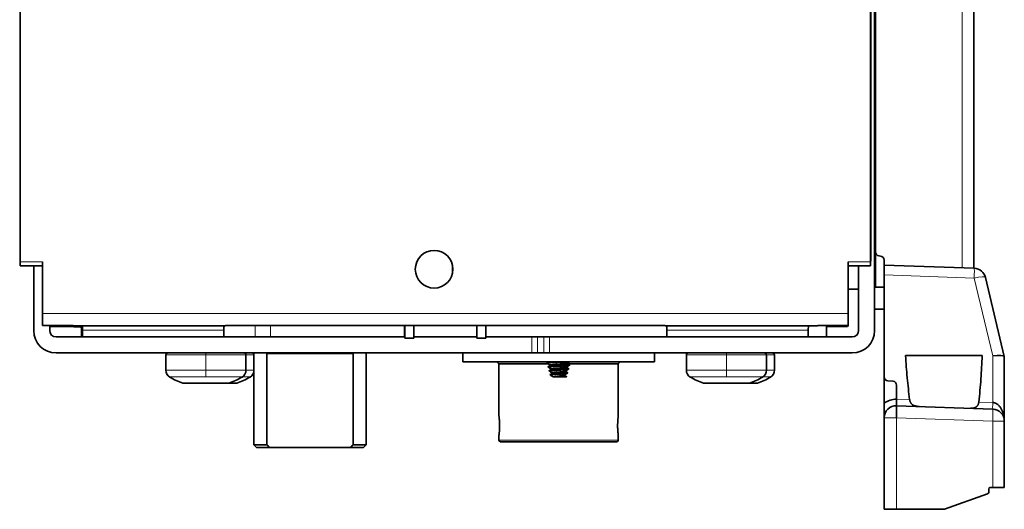
# Model space of a CAD drawing. Units: millimetres. Extents: x 36 to 824, y 17 to 581.
# Drawn here: x 259 to 382, y 404 to 466 of the extents above; entities that cross this region are included whole.
import ezdxf

# ---------------------------------------------------------------- set-up
doc = ezdxf.new("R2010")
doc.units = ezdxf.units.MM
doc.layers.add('1', color=7, linetype='Continuous', true_color=0xffffff)

msp = doc.modelspace()

# ---------------------------------------------------------------- linework, layer by layer
at = {"layer": '1', "color": 8, "linetype": 'Continuous', "lineweight": 18}
for p, q in [((376.99, 571.01), (376.99, 434.56)), ((259.36, 435.31), (262.13, 435.31)), ((362.75, 435.33), (365.54, 435.33)), ((262.13, 434.81), (259.35, 434.81)), ((313.31, 433.8), (313.3, 435.04)), ((365.54, 434.83), (362.75, 434.83)), ((367.24, 433.68), (378.48, 433.28)), ((378.48, 433.28), (380.79, 423.59)), ((262.13, 428.88), (362.75, 428.88)), ((307.39, 427.38), (262.12, 427.38)), ((267.12, 426.79), (267.05, 426.79)), ((267.11, 427.3), (284.81, 427.3)), ((284.79, 426.8), (267.12, 426.8)), ((288.68, 425.94), (288.68, 427.36)), ((290.59, 427.36), (290.59, 425.94)), ((316.39, 427.38), (308.49, 427.38)), ((362.76, 427.38), (317.49, 427.38)), ((340.07, 427.3), (357.8, 427.3)), ((357.76, 426.8), (340.09, 426.8)), ((362.76, 427.38), (362.74, 427.38)), ((267.01, 426.29), (267.05, 426.31)), ((323.22, 423.94), (323.22, 425.94)), ((323.93, 425.94), (323.93, 423.94)), ((324.75, 423.94), (324.75, 425.94)), ((325.45, 425.94), (325.45, 423.94)), ((282.54, 423.69), (277.54, 423.69)), ((282.54, 423.94), (282.54, 423.69)), ((282.54, 423.69), (282.54, 421.78)), ((282.54, 423.69), (287.54, 423.69)), ((287.54, 423.69), (288.54, 423.69)), ((300.93, 423.84), (290.14, 423.84)), ((347.54, 423.69), (342.54, 423.69)), ((347.54, 423.94), (347.54, 423.69)), ((347.54, 423.69), (347.54, 421.78)), ((347.54, 423.69), (352.54, 423.69)), ((352.54, 423.69), (353.54, 423.69)), ((380.79, 423.59), (380.79, 417.74)), ((282.54, 421.78), (277.54, 421.78)), ((282.54, 421.78), (287.54, 421.78)), ((282.54, 421.78), (282.54, 420.93)), ((287.54, 421.78), (288.54, 421.78)), ((347.54, 421.78), (342.54, 421.78)), ((347.54, 421.78), (347.54, 420.93)), ((347.54, 421.78), (352.54, 421.78)), ((352.54, 421.78), (353.54, 421.78)), ((278.02, 420.93), (282.54, 420.93)), ((282.54, 420.93), (287.06, 420.93)), ((287.06, 420.93), (288.06, 420.93)), ((343.02, 420.93), (347.54, 420.93)), ((347.54, 420.93), (352.06, 420.93)), ((352.06, 420.93), (353.06, 420.93)), ((368.79, 418.16), (370.42, 418.1)), ((379.05, 417.8), (380.79, 417.74)), ((367.24, 415.84), (368.79, 415.84)), ((368.79, 415.84), (380.79, 415.43)), ((368.79, 404.4), (368.79, 415.84)), ((382.24, 415.43), (380.79, 415.43)), ((380.79, 415.43), (380.79, 407.13)), ((326.59, 413.04), (319.14, 413.04)), ((334.04, 413.04), (326.59, 413.04))]:
    msp.add_line(p, q, dxfattribs=at)
at = {"layer": '1', "color": 18, "linetype": 'Continuous', "lineweight": 35}
for p, q in [((378.44, 571.01), (378.44, 434.51)), ((259.36, 492.96), (259.36, 435.31)), ((365.54, 435.33), (365.54, 492.96)), ((366.04, 426.74), (366.04, 492.49)), ((366.14, 436.55), (366.14, 490.83)), ((365.59, 439.29), (365.59, 488.89)), ((259.29, 469.89), (259.33, 465.57)), ((259.33, 465.57), (259.34, 465.39)), ((259.34, 465.39), (259.34, 435.76)), ((366.09, 453.89), (366.09, 445.89)), ((365.56, 435.95), (365.59, 439.29)), ((366.14, 438.37), (366.04, 438.37)), ((366.14, 432.17), (366.14, 436.55)), ((259.34, 435.76), (259.35, 434.81)), ((262.13, 428.88), (262.13, 435.31)), ((362.75, 428.88), (362.75, 435.33)), ((365.54, 434.82), (365.56, 435.95)), ((366.59, 436.05), (366.79, 436.04)), ((367.24, 434.9), (367.24, 435.54)), ((259.35, 434.81), (262.13, 434.81)), ((259.35, 434.81), (259.35, 434.81)), ((261.04, 426.74), (261.04, 434.81)), ((262.13, 434.81), (262.13, 434.81)), ((262.13, 434.81), (262.13, 429.54)), ((362.75, 434.83), (362.76, 434.82)), ((362.76, 434.82), (365.54, 434.82)), ((362.76, 429.51), (362.76, 434.82)), ((364.04, 434.82), (364.04, 426.74)), ((365.54, 434.82), (365.54, 434.83)), ((378.48, 434.51), (367.24, 434.9)), ((367.24, 433.68), (367.24, 434.9)), ((367.24, 420.95), (367.24, 433.68)), ((382.24, 423.5), (379.89, 433.36)), ((362.76, 431.9), (364.04, 431.9)), ((362.76, 429.36), (362.76, 431.9)), ((366.14, 432.17), (367.24, 432.15)), ((262.13, 429.54), (262.12, 428.59)), ((362.76, 428.72), (362.76, 429.51)), ((362.76, 429.32), (362.76, 429.36)), ((366.04, 429.42), (367.24, 429.42)), ((262.12, 428.59), (262.12, 427.38)), ((362.76, 427.38), (362.76, 428.72)), ((262.12, 427.38), (262.18, 427.38)), ((262.12, 427.38), (262.12, 427.38)), ((262.18, 427.38), (262.31, 427.35)), ((262.31, 427.35), (263.28, 427.35)), ((263.04, 426.74), (263.04, 427.35)), ((263.04, 427.22), (263.26, 427.22)), ((263.26, 427.22), (263.26, 427.35)), ((263.26, 427.23), (263.26, 427.22)), ((263.28, 427.35), (265.98, 427.35)), ((263.28, 427.35), (263.28, 427.35)), ((263.76, 427.35), (263.76, 427.24)), ((265.87, 427.24), (263.76, 427.24)), ((265.87, 427.24), (265.87, 427.35)), ((266.03, 427.18), (265.87, 427.24)), ((265.98, 427.35), (266.13, 427.33)), ((266.03, 427.18), (266.02, 427.34)), ((266.86, 427.18), (266.03, 427.18)), ((266.13, 427.33), (266.97, 427.33)), ((266.85, 427.33), (266.86, 427.18)), ((266.99, 427.04), (266.86, 427.18)), ((266.97, 427.33), (267.11, 427.3)), ((267.05, 426.31), (267.05, 426.79)), ((267.12, 426.8), (267.12, 426.29)), ((284.79, 426.8), (284.79, 426.29)), ((284.81, 427.3), (285.04, 427.36)), ((307.36, 427.36), (285.04, 427.36)), ((307.36, 427.36), (307.39, 427.38)), ((307.36, 427.36), (307.36, 426.29)), ((307.38, 425.8), (307.39, 427.38)), ((308.49, 427.38), (307.39, 427.38)), ((308.51, 427.36), (308.49, 427.38)), ((308.49, 427.38), (308.5, 425.8)), ((316.36, 427.36), (308.51, 427.36)), ((308.51, 427.36), (308.51, 426.29)), ((316.36, 427.36), (316.39, 427.38)), ((316.36, 427.36), (316.36, 426.29)), ((316.38, 425.8), (316.39, 427.38)), ((317.49, 427.38), (316.39, 427.38)), ((317.49, 427.38), (317.51, 427.36)), ((317.49, 427.38), (317.5, 425.8)), ((339.84, 427.36), (317.51, 427.36)), ((317.51, 427.36), (317.51, 426.29)), ((339.84, 427.36), (340.07, 427.3)), ((340.09, 426.29), (340.09, 426.8)), ((357.76, 426.36), (357.76, 426.8)), ((357.8, 427.3), (357.94, 427.31)), ((357.94, 427.31), (358.86, 427.31)), ((358.86, 427.31), (359.01, 427.35)), ((359.01, 427.35), (361.6, 427.35)), ((360.04, 425.94), (360.04, 427.35)), ((361.6, 427.24), (360.04, 427.24)), ((362.58, 427.35), (361.6, 427.35)), ((361.62, 427.22), (361.6, 427.24)), ((362.67, 427.22), (361.62, 427.22)), ((362.58, 427.35), (362.71, 427.38)), ((362.67, 427.37), (362.67, 427.22)), ((362.74, 427.37), (362.67, 427.22)), ((362.71, 427.38), (362.76, 427.38)), ((362.74, 427.37), (362.74, 427.38)), ((362.76, 427.37), (362.74, 427.37)), ((362.76, 427.38), (362.76, 427.37)), ((362.76, 427.38), (362.76, 427.37)), ((362.76, 427.38), (362.76, 427.38)), ((307.37, 425.94), (263.84, 425.94)), ((267.01, 426.29), (267.01, 426.54)), ((307.36, 426.29), (307.37, 425.79)), ((307.37, 425.79), (307.38, 425.8)), ((308.51, 425.79), (307.37, 425.79)), ((307.38, 425.8), (308.5, 425.8)), ((308.5, 425.8), (308.51, 425.79)), ((308.51, 425.79), (308.51, 426.29)), ((316.36, 425.94), (308.51, 425.94)), ((316.36, 426.29), (316.37, 425.79)), ((316.37, 425.79), (316.38, 425.8)), ((317.51, 425.79), (316.37, 425.79)), ((316.38, 425.8), (317.5, 425.8)), ((317.5, 425.8), (317.51, 425.79)), ((317.51, 425.79), (317.51, 426.29)), ((323.22, 425.94), (317.51, 425.94)), ((323.22, 425.94), (323.93, 425.94)), ((323.93, 425.94), (324.75, 425.94)), ((324.75, 425.94), (325.45, 425.94)), ((363.24, 425.94), (325.45, 425.94)), ((323.22, 423.94), (263.84, 423.94)), ((277.54, 423.69), (277.54, 421.78)), ((287.54, 421.78), (287.54, 423.69)), ((288.54, 423.94), (288.54, 412.44)), ((290.14, 423.84), (290.14, 412.44)), ((300.93, 412.44), (300.93, 423.84)), ((302.54, 412.44), (302.54, 423.94)), ((314.64, 423.94), (314.64, 422.84)), ((323.93, 423.94), (323.22, 423.94)), ((324.75, 423.94), (323.93, 423.94)), ((325.45, 423.94), (324.75, 423.94)), ((363.24, 423.94), (325.45, 423.94)), ((338.54, 422.84), (338.54, 423.94)), ((342.54, 423.69), (342.54, 421.78)), ((352.54, 421.78), (352.54, 423.69)), ((353.54, 421.78), (353.54, 423.69)), ((369.91, 423.6), (379.48, 423.6)), ((382.24, 423.5), (382.24, 423.5)), ((382.24, 415.43), (382.24, 423.5)), ((314.64, 422.84), (326.59, 422.84)), ((318.89, 422.84), (319.14, 422.59)), ((319.14, 422.59), (319.14, 416.04)), ((319.14, 422.59), (325.24, 422.59)), ((326.59, 422.84), (338.54, 422.84)), ((327.24, 422.59), (334.04, 422.59)), ((327.66, 422.65), (327.92, 422.8)), ((334.04, 422.59), (334.29, 422.84)), ((334.04, 416.04), (334.04, 422.59)), ((326.51, 420.94), (325.98, 420.94)), ((367.24, 417.66), (367.24, 420.95)), ((279.68, 420.14), (285.4, 420.14)), ((285.4, 420.14), (286.4, 420.14)), ((344.68, 420.14), (350.4, 420.14)), ((350.4, 420.14), (351.4, 420.14)), ((367.69, 420.46), (368.34, 420.4)), ((368.79, 418.16), (368.79, 419.91)), ((380.79, 416.92), (368.79, 417.34)), ((367.24, 404.4), (367.24, 415.84)), ((382.24, 407.13), (382.24, 415.43)), ((319.14, 413.64), (319.14, 413.04)), ((334.04, 413.04), (334.04, 413.64)), ((288.54, 412.44), (288.84, 412.14)), ((290.14, 412.44), (288.54, 412.44)), ((288.84, 412.14), (290.54, 412.14)), ((290.54, 412.14), (300.54, 412.14)), ((302.24, 412.14), (300.54, 412.14)), ((300.93, 412.44), (302.54, 412.44)), ((302.24, 412.14), (302.54, 412.44)), ((319.34, 412.84), (326.59, 412.84)), ((326.59, 412.84), (333.84, 412.84)), ((380.49, 407.13), (380.79, 407.13)), ((382.24, 407.13), (380.79, 407.13)), ((374.79, 404.4), (380.16, 406.35)), ((380.29, 406.54), (380.29, 406.93)), ((368.79, 404.4), (367.24, 404.4)), ((368.79, 404.4), (374.79, 404.4))]:
    msp.add_line(p, q, dxfattribs=at)
msp.add_circle((311.04, 434.39), 2.35, dxfattribs=at)
for centre, radius, start, end in [((361.51, 449.89), 6.08, 40.3905, 41.1121), ((361.51, 449.89), 6.08, 318.8879, 319.6095), ((366.64, 436.55), 0.497, 180, 265), ((366.74, 435.54), 0.497, 0, 85), ((378.43, 433.01), 1.5, 13.3896, 88), ((263.84, 426.74), 2.8, 180, 270), ((263.84, 426.74), 0.8, 180, 270), ((363.24, 426.74), 0.8, 270, 0), ((363.24, 426.74), 2.8, 270, 360), ((277.79, 423.69), 0.25, 90, 180), ((287.29, 423.69), 0.25, 0, 90), ((288.29, 423.69), 0.25, 0, 90), ((342.79, 423.69), 0.25, 90, 180), ((352.29, 423.69), 0.25, 0, 90), ((353.29, 423.69), 0.25, 0, 90), ((278.54, 421.78), 1, 180, 238.7026), ((286.54, 421.78), 1, 301.2974, 0), ((287.54, 421.78), 1, 301.2974, 0), ((343.54, 421.78), 1, 180, 238.7026), ((351.54, 421.78), 1, 301.2974, 0), ((352.54, 421.78), 1, 301.2974, 0), ((282.54, 428.36), 8.7, 238.7026, 250.8079), ((282.54, 428.36), 8.7, 289.1921, 301.2974), ((283.54, 428.36), 8.7, 289.1921, 301.2974), ((347.54, 428.36), 8.7, 238.7026, 250.8079), ((347.54, 428.36), 8.7, 289.1921, 301.2974), ((348.54, 428.36), 8.7, 289.1921, 301.2974), ((367.74, 420.95), 0.497, 180, 265), ((368.29, 419.91), 0.497, 0, 85), ((368.74, 415.66), 2.49, 88.7973, 126.9743), ((368.74, 415.84), 1.5, 88, 180), ((380.74, 415.43), 1.5, 0, 88), ((319.34, 413.04), 0.2, 180, 270), ((333.84, 413.04), 0.2, 270, 0), ((380.49, 406.93), 0.2, 90, 180), ((380.09, 406.54), 0.2, 290.0112, 0)]:
    msp.add_arc(centre, radius, start, end, dxfattribs=at)
for centre, major_axis, ratio, start_param, end_param in [((259.35, 435.31), (0, 0.5), 0.008727, 3.159046, 4.712389), ((262.13, 435.31), (0, 0.5), 0.008727, 3.159046, 4.712389), ((362.75, 435.33), (0, 0.5), 0.008727, 1.570796, 3.106686), ((365.54, 435.33), (0, 0.5), 0.008727, 1.570796, 3.106686), ((262.12, 428.88), (0, 1.5), 0.008727, 3.150319, 4.712389), ((362.76, 428.88), (0, 1.5), 0.008727, 1.570796, 3.132866), ((263.76, 427.23), (0.5, 0), 0.034921, 1.570796, 3.106695), ((266.99, 426.54), (0, 0.5), 0.034921, 4.712389, 6.248279), ((266.99, 426.79), (0, 1.5), 0.034921, 4.712389, 5.067156), ((267.11, 426.8), (0, 0.5), 0.034921, 4.712389, 6.274459), ((284.81, 426.8), (0, 0.5), 0.034921, 0.008727, 1.570796), ((307.39, 428.88), (0, 1.5), 0.008727, 3.150319, 3.191869), ((308.49, 428.88), (0, 1.5), 0.008727, 3.091316, 3.132866), ((316.39, 428.88), (0, 1.5), 0.008727, 3.150319, 3.201735), ((317.49, 428.88), (0, 1.5), 0.008727, 3.08145, 3.132866), ((340.07, 426.8), (0, 0.5), 0.034921, 4.712389, 6.274459), ((357.8, 426.8), (0, 0.5), 0.087489, 0.008727, 1.570796), ((269.01, 426.29), (1.79, 0.89), 0.999239, 2.678371, 2.85384), ((269.05, 426.31), (1.79, 0.89), 0.999239, 2.678371, 2.862722), ((269.12, 426.29), (1.79, 0.89), 0.999239, 2.678371, 2.85384), ((282.79, 426.29), (-1.79, 0.89), 0.999239, 3.429345, 3.604814), ((342.09, 426.29), (1.79, 0.89), 0.999239, 2.678371, 2.85384), ((355.68, 426.37), (-2.04, 0.41), 0.996044, 3.134122, 3.33776), ((380.74, 423.32), (1.5, 0.18), 0.175392, 0.020585, 1.515305)]:
    msp.add_ellipse(centre, major_axis=major_axis, ratio=ratio, start_param=start_param, end_param=end_param, dxfattribs=at)
at = {"layer": '1', "color": 8, "linetype": 'Continuous', "lineweight": 18}
for centre, major_axis, ratio, start_param, end_param in [((378.43, 433.01), (-0.05, -1.5), 0.029029, 1.754529, 3.141593), ((378.43, 433.01), (-1.46, -0.35), 0.169065, 3.141593, 4.636313), ((380.83, 417.92), (-0.035, -0.993), 0.029029, 4.896122, 6.283185), ((380.74, 415.43), (0.05, 1.5), 0.034878, 4.713607, 6.283185)]:
    msp.add_ellipse(centre, major_axis=major_axis, ratio=ratio, start_param=start_param, end_param=end_param, dxfattribs=at)
at = {"layer": '1', "color": 18, "linetype": 'Continuous', "lineweight": 35}
for points, knots in [([(290.14, 423.84), (290.14, 423.87), (290.15, 423.89), (290.15, 423.92), (290.16, 423.93), (290.16, 423.94)], [0, 0, 0, 0, 0.667892, 0.667892, 1, 1, 1, 1]), ([(300.92, 423.94), (300.92, 423.93), (300.93, 423.92), (300.93, 423.89), (300.93, 423.87), (300.93, 423.84)], [0, 0, 0, 0, 0.328801, 0.328801, 1, 1, 1, 1]), ([(370.42, 418.1), (370.3, 419.01), (370.2, 419.93), (370.03, 421.76), (369.96, 422.68), (369.91, 423.6)], [0, 0, 0, 0, 0.49954, 0.49954, 1, 1, 1, 1]), ([(379.48, 423.6), (379.44, 422.63), (379.39, 421.66), (379.25, 419.73), (379.16, 418.76), (379.05, 417.8)], [0, 0, 0, 0, 0.500455, 0.500455, 1, 1, 1, 1]), ([(325.28, 422.68), (325.25, 422.68), (325.23, 422.67), (325.16, 422.66), (325.14, 422.65), (325.16, 422.64)], [0, 0, 0, 0, 0.273658, 0.273658, 1, 1, 1, 1]), ([(325.28, 422.78), (325.25, 422.78), (325.23, 422.78), (325.17, 422.77), (325.15, 422.76), (325.15, 422.75)], [0, 0, 0, 0, 0.337761, 0.337761, 1, 1, 1, 1]), ([(325.16, 422.64), (325.19, 422.62), (325.24, 422.59), (325.32, 422.55), (325.39, 422.51), (325.45, 422.47), (325.51, 422.44), (325.54, 422.42), (325.56, 422.41)], [0, 0, 0, 0, 0.203333, 0.392653, 0.567971, 0.729297, 0.87664, 1, 1, 1, 1]), ([(327.95, 422.4), (327.95, 422.4), (327.95, 422.39), (327.9, 422.37), (327.67, 422.34), (327, 422.3), (326.57, 422.27), (325.83, 422.23), (325.52, 422.2), (325.3, 422.17), (325.27, 422.15), (325.29, 422.14)], [0, 0, 0, 0, 0.033636, 0.033636, 0.306059, 0.306059, 0.578482, 0.578482, 0.850905, 0.850905, 1, 1, 1, 1]), ([(326.75, 422.78), (326.5, 422.77), (326.25, 422.75), (325.7, 422.72), (325.42, 422.7), (325.28, 422.68)], [0, 0, 0, 0, 0.404457, 0.404457, 1, 1, 1, 1]), ([(327.19, 422.59), (327.33, 422.58), (327.46, 422.57), (327.85, 422.54), (327.99, 422.52), (327.9, 422.47), (327.67, 422.44), (327, 422.4), (326.57, 422.37), (325.83, 422.33), (325.52, 422.3), (325.32, 422.27), (325.29, 422.26), (325.29, 422.25)], [0, 0, 0, 0, 0.078249, 0.078249, 0.286584, 0.286584, 0.49492, 0.49492, 0.703255, 0.703255, 0.911591, 0.911591, 1, 1, 1, 1]), ([(325.29, 422.14), (325.33, 422.12), (325.4, 422.08), (325.5, 422.02), (325.6, 421.96), (325.67, 421.92), (325.7, 421.91)], [0, 0, 0, 0, 0.266886, 0.524166, 0.772027, 1, 1, 1, 1]), ([(327.82, 421.9), (327.82, 421.9), (327.82, 421.9), (327.81, 421.87), (327.64, 421.85), (327.08, 421.8), (326.7, 421.78), (326.01, 421.73), (325.71, 421.71), (325.44, 421.67), (325.4, 421.65), (325.43, 421.64)], [0, 0, 0, 0, 0.004774, 0.004774, 0.275743, 0.275743, 0.546712, 0.546712, 0.81768, 0.81768, 1, 1, 1, 1]), ([(327.13, 422.09), (327.22, 422.08), (327.3, 422.08), (327.66, 422.05), (327.83, 422.02), (327.81, 421.98), (327.64, 421.95), (327.08, 421.91), (326.7, 421.88), (326.01, 421.84), (325.71, 421.81), (325.46, 421.78), (325.42, 421.76), (325.42, 421.75)], [0, 0, 0, 0, 0.056938, 0.056938, 0.264849, 0.264849, 0.472759, 0.472759, 0.68067, 0.68067, 0.88858, 0.88858, 1, 1, 1, 1]), ([(325.55, 422.42), (325.55, 422.42), (325.56, 422.43), (325.57, 422.43), (325.57, 422.43), (325.58, 422.44), (325.58, 422.44), (325.6, 422.44), (325.61, 422.44), (325.63, 422.45), (325.64, 422.45), (325.67, 422.46), (325.69, 422.46), (325.74, 422.47), (325.78, 422.47), (325.84, 422.48), (325.88, 422.48), (325.91, 422.49), (325.94, 422.49), (325.95, 422.49), (326.02, 422.5), (326.07, 422.5), (326.16, 422.51), (326.19, 422.51), (326.23, 422.51), (326.25, 422.52), (326.28, 422.52), (326.3, 422.52), (326.38, 422.53), (326.44, 422.53), (326.54, 422.54), (326.57, 422.54), (326.64, 422.55), (326.67, 422.55), (326.77, 422.56), (326.83, 422.56), (326.91, 422.57), (326.92, 422.57), (326.96, 422.57), (326.97, 422.57), (327.02, 422.57), (327.05, 422.58), (327.14, 422.58), (327.19, 422.59), (327.27, 422.6), (327.3, 422.6), (327.35, 422.6), (327.37, 422.61), (327.44, 422.61), (327.48, 422.62), (327.52, 422.62), (327.53, 422.62), (327.55, 422.63), (327.55, 422.63), (327.58, 422.63), (327.59, 422.63), (327.63, 422.64), (327.65, 422.65), (327.66, 422.65)], [0, 0, 0, 0, 0.0625, 0.0625, 0.078125, 0.078125, 0.09375, 0.09375, 0.125, 0.125, 0.15625, 0.15625, 0.1875, 0.1875, 0.25, 0.25, 0.28125, 0.296875, 0.296875, 0.3125, 0.3125, 0.375, 0.375, 0.40625, 0.40625, 0.421875, 0.421875, 0.4375, 0.4375, 0.5, 0.5, 0.53125, 0.53125, 0.5625, 0.5625, 0.625, 0.625, 0.640625, 0.640625, 0.65625, 0.65625, 0.6875, 0.6875, 0.75, 0.75, 0.78125, 0.78125, 0.8125, 0.8125, 0.875, 0.875, 0.890625, 0.890625, 0.90625, 0.90625, 0.9375, 0.9375, 1, 1, 1, 1]), ([(326.02, 422.34), (326.01, 422.34), (326.01, 422.34), (325.95, 422.35), (325.9, 422.35), (325.83, 422.36), (325.81, 422.36), (325.77, 422.37), (325.75, 422.37), (325.69, 422.38), (325.66, 422.38), (325.62, 422.39), (325.61, 422.39), (325.59, 422.4), (325.58, 422.4), (325.56, 422.41), (325.55, 422.41), (325.55, 422.42)], [0, 0, 0, 0, 0.015215, 0.015215, 0.212172, 0.212172, 0.31065, 0.31065, 0.409129, 0.409129, 0.606086, 0.606086, 0.704564, 0.704564, 0.803043, 0.803043, 1, 1, 1, 1]), ([(325.69, 421.92), (325.69, 421.92), (325.69, 421.92), (325.69, 421.92), (325.69, 421.92), (325.69, 421.93), (325.7, 421.93), (325.71, 421.94), (325.73, 421.94), (325.76, 421.95), (325.76, 421.95), (325.78, 421.95), (325.78, 421.95), (325.8, 421.96), (325.83, 421.96), (325.87, 421.97), (325.91, 421.98), (325.93, 421.98), (326, 421.99), (326.04, 421.99), (326.11, 422), (326.12, 422), (326.14, 422), (326.16, 422), (326.2, 422.01), (326.23, 422.01), (326.31, 422.02), (326.37, 422.02), (326.45, 422.03), (326.46, 422.03), (326.49, 422.03), (326.51, 422.03), (326.55, 422.04), (326.61, 422.04), (326.69, 422.05), (326.73, 422.05), (326.76, 422.06), (326.78, 422.06), (326.85, 422.06), (326.91, 422.07), (327, 422.08), (327.02, 422.08), (327.07, 422.08), (327.08, 422.08), (327.11, 422.09), (327.12, 422.09), (327.18, 422.09), (327.23, 422.1), (327.28, 422.11), (327.29, 422.11), (327.31, 422.11), (327.32, 422.11), (327.35, 422.12), (327.37, 422.12), (327.42, 422.13), (327.45, 422.13), (327.48, 422.14), (327.49, 422.14), (327.5, 422.14), (327.5, 422.14), (327.52, 422.15), (327.53, 422.15), (327.54, 422.15), (327.54, 422.15), (327.54, 422.16)], [0, 0, 0, 0, 0.016263, 0.016263, 0.032527, 0.032527, 0.065053, 0.065053, 0.130107, 0.130107, 0.14637, 0.14637, 0.162633, 0.162633, 0.19516, 0.227687, 0.227687, 0.260213, 0.260213, 0.325267, 0.325267, 0.34153, 0.34153, 0.357793, 0.357793, 0.39032, 0.39032, 0.455373, 0.455373, 0.471637, 0.471637, 0.4879, 0.4879, 0.520427, 0.552953, 0.569217, 0.569217, 0.58548, 0.58548, 0.650533, 0.650533, 0.68306, 0.68306, 0.699323, 0.699323, 0.715587, 0.715587, 0.78064, 0.78064, 0.796903, 0.796903, 0.813167, 0.813167, 0.845693, 0.845693, 0.910747, 0.910747, 0.92701, 0.92701, 0.943273, 0.943273, 0.9758, 0.9758, 1, 1, 1, 1]), ([(326.08, 421.84), (326.08, 421.84), (326.06, 421.84), (326.03, 421.85), (326, 421.85), (325.99, 421.85), (325.97, 421.85), (325.96, 421.85), (325.91, 421.86), (325.87, 421.87), (325.82, 421.87), (325.81, 421.88), (325.78, 421.88), (325.77, 421.88), (325.74, 421.89), (325.72, 421.9), (325.7, 421.9), (325.7, 421.91), (325.69, 421.91), (325.69, 421.91), (325.69, 421.92)], [0, 0, 0, 0, 0.007445, 0.1067, 0.1067, 0.156328, 0.156328, 0.205956, 0.205956, 0.404467, 0.404467, 0.503722, 0.503722, 0.602978, 0.602978, 0.801489, 0.801489, 0.900744, 0.900744, 1, 1, 1, 1]), ([(326.44, 422.53), (326.44, 422.53), (326.45, 422.53), (326.86, 422.51), (327.28, 422.48), (327.61, 422.46), (327.64, 422.45), (327.68, 422.45)], [0, 0, 0, 0, 0.006701, 0.006701, 0.874673, 0.874673, 1, 1, 1, 1]), ([(326.46, 422.03), (326.79, 422.01), (327.13, 421.99), (327.45, 421.96), (327.52, 421.96), (327.57, 421.95)], [0, 0, 0, 0, 0.778257, 0.778257, 1, 1, 1, 1]), ([(327.74, 422.84), (327.62, 422.83), (327.46, 422.82), (327.12, 422.8), (326.93, 422.79), (326.75, 422.78)], [0, 0, 0, 0, 0.514859, 0.514859, 1, 1, 1, 1]), ([(327.41, 421.65), (327.42, 421.66), (327.43, 421.67), (327.45, 421.68), (327.47, 421.69), (327.48, 421.7), (327.49, 421.7), (327.5, 421.71), (327.51, 421.71), (327.51, 421.72), (327.52, 421.72), (327.54, 421.73), (327.55, 421.74), (327.58, 421.75), (327.61, 421.77), (327.65, 421.8), (327.7, 421.82), (327.75, 421.86), (327.79, 421.88), (327.81, 421.89)], [0, 0, 0, 0, 0.059046, 0.111976, 0.152249, 0.182416, 0.201547, 0.221301, 0.242152, 0.264102, 0.287165, 0.313638, 0.345213, 0.413949, 0.498827, 0.599857, 0.717052, 0.850428, 1, 1, 1, 1]), ([(327.54, 422.16), (327.55, 422.16), (327.57, 422.17), (327.59, 422.19), (327.62, 422.2), (327.63, 422.21), (327.64, 422.21), (327.66, 422.22), (327.67, 422.23), (327.69, 422.24), (327.72, 422.26), (327.75, 422.28), (327.79, 422.3), (327.84, 422.33), (327.89, 422.36), (327.93, 422.38), (327.95, 422.39)], [0, 0, 0, 0, 0.068955, 0.131817, 0.18329, 0.223368, 0.252046, 0.277073, 0.310567, 0.352676, 0.422226, 0.5071, 0.607305, 0.72285, 0.853744, 1, 1, 1, 1]), ([(328, 422.84), (328, 422.84), (327.99, 422.84), (327.98, 422.83), (327.97, 422.83), (327.95, 422.82), (327.93, 422.81), (327.92, 422.8)], [0, 0, 0, 0, 0.25, 0.25, 0.5, 0.5, 1, 1, 1, 1]), ([(325.43, 421.64), (325.46, 421.62), (325.51, 421.59), (325.58, 421.55), (325.65, 421.51), (325.72, 421.47), (325.78, 421.44), (325.82, 421.41), (325.83, 421.4)], [0, 0, 0, 0, 0.194927, 0.379113, 0.552563, 0.715287, 0.867291, 1, 1, 1, 1]), ([(327.69, 421.4), (327.69, 421.38), (327.56, 421.36), (327.12, 421.31), (326.79, 421.29), (326.17, 421.24), (325.88, 421.22), (325.58, 421.18), (325.53, 421.16), (325.56, 421.14)], [0, 0, 0, 0, 0.245884, 0.245884, 0.515217, 0.515217, 0.78455, 0.78455, 1, 1, 1, 1]), ([(327.06, 421.59), (327.11, 421.59), (327.16, 421.58), (327.48, 421.55), (327.66, 421.53), (327.71, 421.48), (327.58, 421.46), (327.12, 421.41), (326.79, 421.39), (326.17, 421.34), (325.88, 421.32), (325.61, 421.28), (325.55, 421.27), (325.55, 421.25)], [0, 0, 0, 0, 0.036532, 0.036532, 0.243843, 0.243843, 0.451153, 0.451153, 0.658464, 0.658464, 0.865775, 0.865775, 1, 1, 1, 1]), ([(325.56, 421.14), (325.63, 421.1), (325.73, 421.04), (325.84, 420.97), (325.89, 420.95), (325.9, 420.94)], [0, 0, 0, 0, 0.606628, 0.91369, 1, 1, 1, 1]), ([(325.82, 421.42), (325.82, 421.42), (325.82, 421.42), (325.82, 421.42), (325.82, 421.43), (325.83, 421.43), (325.84, 421.44), (325.86, 421.44), (325.87, 421.45), (325.89, 421.45), (325.92, 421.46), (325.95, 421.47), (325.96, 421.47), (325.98, 421.47), (325.99, 421.47), (326.01, 421.48), (326.03, 421.48), (326.08, 421.49), (326.12, 421.49), (326.18, 421.5), (326.19, 421.5), (326.21, 421.5), (326.25, 421.51), (326.31, 421.51), (326.35, 421.52), (326.4, 421.52), (326.43, 421.53), (326.51, 421.53), (326.56, 421.54), (326.62, 421.55), (326.64, 421.55), (326.66, 421.55), (326.68, 421.55), (326.72, 421.55), (326.74, 421.56), (326.82, 421.56), (326.87, 421.57), (326.93, 421.58), (326.94, 421.58), (326.97, 421.58), (327, 421.58), (327.06, 421.59), (327.1, 421.59), (327.13, 421.6), (327.14, 421.6), (327.16, 421.6), (327.17, 421.6), (327.21, 421.61), (327.25, 421.62), (327.29, 421.62), (327.31, 421.63), (327.32, 421.63), (327.33, 421.63), (327.34, 421.63), (327.35, 421.64), (327.37, 421.64), (327.39, 421.65), (327.4, 421.65), (327.41, 421.65), (327.41, 421.66)], [0, 0, 0, 0, 0.01635, 0.01635, 0.0327, 0.0654, 0.0981, 0.0981, 0.1308, 0.1308, 0.1962, 0.1962, 0.21255, 0.21255, 0.2289, 0.2289, 0.2616, 0.2616, 0.327001, 0.327001, 0.343351, 0.343351, 0.359701, 0.392401, 0.425101, 0.425101, 0.457801, 0.457801, 0.523201, 0.523201, 0.539551, 0.539551, 0.555901, 0.555901, 0.588601, 0.588601, 0.654001, 0.654001, 0.670351, 0.670351, 0.686701, 0.719401, 0.752101, 0.752101, 0.768451, 0.768451, 0.784801, 0.784801, 0.850201, 0.850201, 0.882902, 0.882902, 0.899252, 0.899252, 0.915602, 0.915602, 0.981002, 0.981002, 1, 1, 1, 1]), ([(326.15, 421.34), (326.11, 421.35), (326.08, 421.35), (326.03, 421.36), (326.03, 421.36), (326.01, 421.36), (325.99, 421.36), (325.95, 421.37), (325.93, 421.38), (325.9, 421.38), (325.89, 421.38), (325.86, 421.39), (325.85, 421.4), (325.83, 421.4), (325.83, 421.41), (325.82, 421.41), (325.82, 421.41), (325.82, 421.42)], [0, 0, 0, 0, 0.198196, 0.198196, 0.248309, 0.248309, 0.298422, 0.398647, 0.498873, 0.498873, 0.599098, 0.599098, 0.799549, 0.799549, 0.899775, 0.899775, 1, 1, 1, 1]), ([(325.9, 420.94), (325.9, 420.94), (325.9, 420.94), (325.9, 420.94), (325.9, 420.94), (325.9, 420.94), (325.91, 420.94), (325.93, 420.94), (325.93, 420.94), (325.94, 420.94), (325.95, 420.94), (325.96, 420.94), (325.97, 420.94), (325.98, 420.94)], [0, 0, 0, 0, 0.036851, 0.036851, 0.143867, 0.143867, 0.571934, 0.571934, 0.67895, 0.67895, 0.785967, 0.785967, 1, 1, 1, 1]), ([(325.98, 420.94), (325.99, 420.94), (325.99, 420.95), (326, 420.95), (326, 420.95), (326.01, 420.95), (326.02, 420.95), (326.05, 420.96), (326.07, 420.97), (326.11, 420.97), (326.12, 420.98), (326.14, 420.98), (326.16, 420.98), (326.2, 420.99), (326.23, 421), (326.28, 421), (326.29, 421), (326.3, 421.01), (326.33, 421.01), (326.36, 421.01), (326.41, 421.02), (326.45, 421.02), (326.53, 421.03), (326.56, 421.04), (326.62, 421.05), (326.64, 421.05), (326.67, 421.05), (326.68, 421.05), (326.7, 421.05), (326.71, 421.06), (326.76, 421.06), (326.8, 421.07), (326.85, 421.07), (326.87, 421.08), (326.9, 421.08), (326.9, 421.08), (326.92, 421.08), (326.93, 421.08), (326.97, 421.09), (327.01, 421.09), (327.05, 421.1), (327.06, 421.1), (327.09, 421.11), (327.11, 421.11), (327.14, 421.12), (327.17, 421.12), (327.2, 421.13), (327.21, 421.13), (327.22, 421.14), (327.23, 421.14), (327.25, 421.14), (327.26, 421.15), (327.27, 421.15), (327.27, 421.15), (327.27, 421.15)], [0, 0, 0, 0, 0.016618, 0.016618, 0.033236, 0.033236, 0.066473, 0.066473, 0.132946, 0.132946, 0.166182, 0.166182, 0.199418, 0.199418, 0.265891, 0.265891, 0.282509, 0.282509, 0.299128, 0.332364, 0.332364, 0.398837, 0.398837, 0.46531, 0.46531, 0.498546, 0.498546, 0.515164, 0.515164, 0.531782, 0.531782, 0.598255, 0.598255, 0.631491, 0.631491, 0.64811, 0.64811, 0.664728, 0.664728, 0.731201, 0.731201, 0.764437, 0.764437, 0.797673, 0.797673, 0.864146, 0.864146, 0.897383, 0.897383, 0.930619, 0.930619, 0.997092, 0.997092, 1, 1, 1, 1]), ([(326.48, 421.53), (326.73, 421.51), (327, 421.49), (327.31, 421.47), (327.39, 421.46), (327.46, 421.45)], [0, 0, 0, 0, 0.681135, 0.681135, 1, 1, 1, 1]), ([(326.49, 421.03), (326.69, 421.01), (326.88, 421), (327.17, 420.97), (327.28, 420.96), (327.36, 420.95)], [0, 0, 0, 0, 0.583095, 0.583095, 1, 1, 1, 1]), ([(327.31, 420.94), (327.28, 420.94), (327.25, 420.94), (327.18, 420.94), (327.15, 420.94), (327.08, 420.94), (327.05, 420.94), (326.98, 420.94), (326.95, 420.94), (326.89, 420.94), (326.88, 420.94), (326.84, 420.94), (326.82, 420.94), (326.77, 420.94), (326.74, 420.94), (326.69, 420.94), (326.67, 420.94), (326.64, 420.94), (326.62, 420.94), (326.57, 420.94), (326.54, 420.94), (326.51, 420.94)], [0, 0, 0, 0, 0.125, 0.125, 0.25, 0.25, 0.375, 0.375, 0.5, 0.5, 0.5625, 0.5625, 0.625, 0.625, 0.75, 0.75, 0.8125, 0.8125, 0.875, 0.875, 1, 1, 1, 1]), ([(326.99, 421.09), (327.01, 421.09), (327.03, 421.09), (327.31, 421.06), (327.49, 421.04), (327.59, 420.99), (327.5, 420.97), (327.32, 420.94), (327.31, 420.94), (327.31, 420.94)], [0, 0, 0, 0, 0.039406, 0.039406, 0.51373, 0.51373, 0.988054, 0.988054, 1, 1, 1, 1]), ([(327.27, 421.15), (327.28, 421.16), (327.31, 421.17), (327.34, 421.19), (327.37, 421.21), (327.39, 421.22), (327.4, 421.23), (327.41, 421.24), (327.42, 421.24), (327.43, 421.25), (327.45, 421.26), (327.47, 421.27), (327.5, 421.28), (327.52, 421.3), (327.56, 421.32), (327.59, 421.34), (327.63, 421.36), (327.66, 421.38), (327.68, 421.39)], [0, 0, 0, 0, 0.093602, 0.178727, 0.247492, 0.299863, 0.329493, 0.349101, 0.369387, 0.39727, 0.438181, 0.488912, 0.54947, 0.619863, 0.7001, 0.790193, 0.890155, 1, 1, 1, 1]), ([(327.31, 420.94), (327.34, 420.94), (327.37, 420.94), (327.43, 420.94), (327.45, 420.94), (327.49, 420.94), (327.51, 420.94), (327.53, 420.94), (327.54, 420.94), (327.55, 420.94), (327.55, 420.94), (327.55, 420.94), (327.55, 420.94), (327.55, 420.94)], [0, 0, 0, 0, 0.22049, 0.22049, 0.44098, 0.44098, 0.66147, 0.66147, 0.88196, 0.88196, 0.992205, 0.992205, 1, 1, 1, 1]), ([(368.79, 417.34), (368.79, 417.34), (368.79, 417.34), (368.79, 417.34), (368.79, 417.35), (368.79, 417.35), (368.79, 417.35), (368.79, 417.35), (368.79, 417.35), (368.79, 417.35), (368.79, 417.36), (368.79, 417.36), (368.79, 417.36), (368.79, 417.37), (368.79, 417.37), (368.79, 417.38), (368.79, 417.38), (368.79, 417.39), (368.79, 417.4), (368.79, 417.4), (368.79, 417.41), (368.79, 417.42), (368.79, 417.43), (368.79, 417.44), (368.79, 417.45), (368.79, 417.46), (368.79, 417.48), (368.79, 417.49), (368.79, 417.51), (368.79, 417.52), (368.79, 417.54), (368.79, 417.56), (368.79, 417.58), (368.79, 417.61), (368.79, 417.64), (368.79, 417.68), (368.79, 417.71), (368.79, 417.75), (368.79, 417.79), (368.79, 417.82), (368.79, 417.86), (368.79, 417.9), (368.79, 417.93), (368.79, 417.97), (368.79, 418), (368.79, 418.03), (368.79, 418.07), (368.79, 418.1), (368.79, 418.13), (368.79, 418.15), (368.79, 418.16)], [0, 0, 0, 0, 0.011048, 0.022415, 0.034105, 0.046121, 0.058467, 0.071146, 0.084159, 0.097512, 0.111205, 0.125241, 0.139623, 0.154353, 0.169431, 0.184861, 0.200642, 0.216775, 0.233261, 0.250099, 0.267289, 0.28483, 0.30272, 0.320958, 0.33954, 0.358463, 0.377724, 0.397317, 0.417237, 0.437479, 0.458036, 0.478901, 0.500064, 0.537317, 0.573696, 0.609159, 0.643672, 0.677206, 0.709739, 0.741255, 0.771742, 0.801194, 0.829608, 0.856988, 0.883337, 0.908664, 0.932981, 0.956299, 0.978633, 1, 1, 1, 1]), ([(368.79, 418.16), (368.79, 418.16), (368.79, 418.16), (368.79, 418.16), (368.79, 418.16), (368.79, 418.16)], [0, 0, 0, 0, 0.48113, 0.48113, 1, 1, 1, 1]), ([(371.62, 417.25), (371.54, 417.25), (371.47, 417.25), (371.34, 417.27), (371.27, 417.28), (371.14, 417.3), (371.08, 417.32), (371, 417.35), (370.99, 417.35), (370.96, 417.36), (370.94, 417.37), (370.9, 417.39), (370.87, 417.4), (370.79, 417.45), (370.74, 417.49), (370.68, 417.55), (370.67, 417.56), (370.65, 417.58), (370.61, 417.62), (370.58, 417.66), (370.55, 417.72), (370.53, 417.75), (370.51, 417.79), (370.5, 417.81), (370.48, 417.84), (370.48, 417.86), (370.46, 417.91), (370.45, 417.95), (370.43, 418.02), (370.42, 418.06), (370.42, 418.1)], [0, 0, 0, 0, 0.125, 0.125, 0.25, 0.25, 0.375, 0.375, 0.40625, 0.40625, 0.4375, 0.4375, 0.5, 0.5, 0.625, 0.625, 0.65625, 0.65625, 0.6875, 0.75, 0.75, 0.8125, 0.8125, 0.84375, 0.84375, 0.875, 0.875, 0.9375, 0.9375, 1, 1, 1, 1]), ([(367.24, 417.66), (367.24, 417.65), (367.24, 417.64), (367.24, 417.62), (367.24, 417.6), (367.24, 417.58), (367.24, 417.56), (367.24, 417.54), (367.24, 417.51), (367.24, 417.49), (367.24, 417.47), (367.24, 417.45), (367.24, 417.43), (367.24, 417.41), (367.24, 417.39), (367.24, 417.37), (367.24, 417.35), (367.24, 417.33), (367.24, 417.31), (367.24, 417.29), (367.24, 417.27), (367.24, 417.25), (367.24, 417.23), (367.24, 417.21), (367.24, 417.19), (367.24, 417.17), (367.24, 417.15), (367.24, 417.13), (367.24, 417.11), (367.24, 417.09), (367.24, 417.07), (367.24, 417.05), (367.24, 417), (367.24, 416.91), (367.24, 416.79), (367.24, 416.67), (367.24, 416.57), (367.24, 416.47), (367.24, 416.37), (367.24, 416.27), (367.24, 416.18), (367.24, 416.09), (367.24, 415.98), (367.24, 415.89), (367.24, 415.84)], [0, 0, 0, 0, 0.008908, 0.017866, 0.026872, 0.035925, 0.045023, 0.054166, 0.063352, 0.072579, 0.081847, 0.091154, 0.100498, 0.10988, 0.119296, 0.128747, 0.13823, 0.147745, 0.157291, 0.166865, 0.176468, 0.186099, 0.195755, 0.205436, 0.215142, 0.22487, 0.23462, 0.244391, 0.254182, 0.263992, 0.27382, 0.283666, 0.293528, 0.354264, 0.417178, 0.482091, 0.54887, 0.601942, 0.659155, 0.720405, 0.785617, 0.835163, 0.901382, 1, 1, 1, 1]), ([(368.79, 415.84), (368.79, 415.94), (368.79, 416.04), (368.79, 416.23), (368.79, 416.33), (368.79, 416.51), (368.79, 416.6), (368.79, 416.76), (368.79, 416.84), (368.79, 416.97), (368.79, 417.04), (368.79, 417.15), (368.79, 417.19), (368.79, 417.27), (368.79, 417.3), (368.79, 417.33), (368.79, 417.34), (368.79, 417.34)], [0, 0, 0, 0, 0.125, 0.125, 0.25, 0.25, 0.375, 0.375, 0.5, 0.5, 0.625, 0.625, 0.75, 0.75, 0.875, 0.875, 1, 1, 1, 1]), ([(379.05, 417.8), (379.05, 417.76), (379.04, 417.73), (379.03, 417.66), (379.02, 417.62), (379, 417.57), (379, 417.56), (378.99, 417.52), (378.98, 417.51), (378.96, 417.46), (378.95, 417.43), (378.92, 417.38), (378.9, 417.35), (378.87, 417.32), (378.86, 417.3), (378.84, 417.28), (378.81, 417.25), (378.78, 417.22), (378.75, 417.19), (378.74, 417.19), (378.72, 417.17), (378.7, 417.16), (378.64, 417.12), (378.59, 417.1), (378.49, 417.06), (378.43, 417.05), (378.35, 417.04), (378.32, 417.03), (378.26, 417.03), (378.23, 417.02), (378.13, 417.02), (378.07, 417.02), (378.01, 417.02)], [0, 0, 0, 0, 0.0625, 0.0625, 0.125, 0.125, 0.15625, 0.15625, 0.1875, 0.1875, 0.25, 0.25, 0.3125, 0.3125, 0.34375, 0.34375, 0.375, 0.4375, 0.4375, 0.46875, 0.46875, 0.5, 0.5, 0.625, 0.625, 0.75, 0.75, 0.8125, 0.8125, 0.875, 0.875, 1, 1, 1, 1]), ([(380.79, 417.74), (380.8, 417.74), (380.81, 417.74), (380.82, 417.74), (380.83, 417.73), (380.85, 417.73), (380.86, 417.73), (380.88, 417.73), (380.89, 417.73), (380.9, 417.73), (380.92, 417.72), (380.93, 417.72), (380.95, 417.72), (380.96, 417.71), (380.98, 417.71), (380.99, 417.71), (381, 417.7), (381.02, 417.7), (381.03, 417.69), (381.05, 417.69), (381.06, 417.69), (381.07, 417.68), (381.09, 417.68), (381.1, 417.67), (381.12, 417.66), (381.13, 417.66), (381.14, 417.65), (381.16, 417.65), (381.17, 417.64), (381.19, 417.63), (381.2, 417.63), (381.21, 417.62), (381.23, 417.61), (381.24, 417.61), (381.25, 417.6), (381.27, 417.59), (381.28, 417.58), (381.29, 417.57), (381.31, 417.57), (381.32, 417.56), (381.34, 417.55), (381.39, 417.51), (381.48, 417.44), (381.6, 417.33), (381.71, 417.19), (381.82, 417.04), (381.91, 416.87), (381.99, 416.7), (382.07, 416.5), (382.12, 416.33), (382.15, 416.19), (382.18, 416.09), (382.2, 415.98), (382.21, 415.9), (382.22, 415.83), (382.22, 415.79), (382.22, 415.75), (382.23, 415.71), (382.23, 415.66), (382.23, 415.61), (382.24, 415.55), (382.24, 415.5), (382.24, 415.47), (382.24, 415.46)], [0, 0, 0, 0, 0.004503, 0.009013, 0.01353, 0.018056, 0.022592, 0.027138, 0.031695, 0.036263, 0.040844, 0.045438, 0.050046, 0.054668, 0.059306, 0.06396, 0.06863, 0.073319, 0.078025, 0.08275, 0.087495, 0.09226, 0.097046, 0.101853, 0.106683, 0.111535, 0.116411, 0.121311, 0.126236, 0.131186, 0.136161, 0.141164, 0.146193, 0.15125, 0.156335, 0.161448, 0.166591, 0.171763, 0.176966, 0.1822, 0.187465, 0.192761, 0.244641, 0.300587, 0.360886, 0.425771, 0.486637, 0.553325, 0.625907, 0.704442, 0.738718, 0.775381, 0.814433, 0.855874, 0.867932, 0.881285, 0.895933, 0.911876, 0.929113, 0.947645, 0.967472, 0.988594, 1, 1, 1, 1]), ([(319.14, 416.04), (319.14, 416.04), (319.14, 416.04), (319.14, 416.04), (319.14, 416.04), (319.14, 416.03), (319.14, 416.03), (319.14, 416), (319.15, 415.98), (319.15, 415.94), (319.15, 415.93), (319.15, 415.91), (319.15, 415.9), (319.16, 415.87), (319.16, 415.83), (319.17, 415.77), (319.17, 415.73), (319.18, 415.7), (319.18, 415.69), (319.19, 415.62), (319.19, 415.56), (319.2, 415.46), (319.2, 415.41), (319.2, 415.36), (319.21, 415.32), (319.21, 415.31), (319.21, 415.22), (319.22, 415.14), (319.22, 415.03), (319.22, 415), (319.22, 414.94), (319.22, 414.92), (319.22, 414.88), (319.22, 414.86), (319.22, 414.77), (319.22, 414.69), (319.22, 414.58), (319.21, 414.54), (319.21, 414.49), (319.21, 414.47), (319.21, 414.43), (319.21, 414.42), (319.2, 414.33), (319.2, 414.26), (319.19, 414.18), (319.19, 414.16), (319.19, 414.13), (319.19, 414.11), (319.18, 414.07), (319.18, 414.01), (319.17, 413.94), (319.17, 413.9), (319.17, 413.88), (319.16, 413.87), (319.16, 413.81), (319.15, 413.77), (319.15, 413.73), (319.15, 413.73), (319.15, 413.71), (319.14, 413.7), (319.14, 413.69), (319.14, 413.68), (319.14, 413.65), (319.14, 413.64), (319.14, 413.64)], [0, 0, 0, 0, 0.000154, 0.000154, 0.0314, 0.0314, 0.062645, 0.062645, 0.125135, 0.125135, 0.140758, 0.140758, 0.15638, 0.15638, 0.187625, 0.218871, 0.234493, 0.234493, 0.250116, 0.250116, 0.312606, 0.312606, 0.343851, 0.359474, 0.359474, 0.375096, 0.375096, 0.437587, 0.437587, 0.468832, 0.468832, 0.484455, 0.484455, 0.500077, 0.500077, 0.562568, 0.562568, 0.593813, 0.593813, 0.609435, 0.609435, 0.625058, 0.625058, 0.687548, 0.687548, 0.703171, 0.703171, 0.718793, 0.718793, 0.750039, 0.781284, 0.796906, 0.796906, 0.812529, 0.812529, 0.875019, 0.875019, 0.890642, 0.890642, 0.906264, 0.906264, 0.93751, 0.93751, 1, 1, 1, 1]), ([(334.04, 416.04), (334.04, 416.04), (334.03, 416.03), (334.03, 416.01), (334.03, 416), (334.03, 415.98), (334.03, 415.97), (334.02, 415.96), (334.02, 415.95), (334.02, 415.91), (334.01, 415.87), (334.01, 415.82), (334.01, 415.81), (334, 415.78), (334, 415.74), (333.99, 415.68), (333.99, 415.62), (333.98, 415.57), (333.98, 415.56), (333.98, 415.52), (333.98, 415.51), (333.97, 415.43), (333.97, 415.36), (333.96, 415.27), (333.96, 415.25), (333.96, 415.22), (333.96, 415.2), (333.96, 415.14), (333.96, 415.11), (333.95, 414.99), (333.95, 414.92), (333.95, 414.82), (333.95, 414.8), (333.95, 414.77), (333.95, 414.75), (333.95, 414.69), (333.95, 414.65), (333.96, 414.54), (333.96, 414.47), (333.96, 414.38), (333.97, 414.36), (333.97, 414.33), (333.97, 414.28), (333.97, 414.23), (333.98, 414.13), (333.99, 414.07), (333.99, 414), (334, 413.98), (334, 413.96), (334, 413.92), (334.01, 413.86), (334.01, 413.81), (334.02, 413.79), (334.02, 413.78), (334.02, 413.76), (334.02, 413.75), (334.03, 413.71), (334.03, 413.69), (334.03, 413.66), (334.03, 413.65), (334.04, 413.65), (334.04, 413.64), (334.04, 413.64), (334.04, 413.64), (334.04, 413.64)], [0, 0, 0, 0, 0.062461, 0.062461, 0.093691, 0.093691, 0.109306, 0.109306, 0.124921, 0.124921, 0.187382, 0.187382, 0.202997, 0.202997, 0.218613, 0.249843, 0.281073, 0.281073, 0.296689, 0.296689, 0.312304, 0.312304, 0.374764, 0.374764, 0.39038, 0.39038, 0.405995, 0.405995, 0.437225, 0.437225, 0.499686, 0.499686, 0.515301, 0.515301, 0.530916, 0.530916, 0.562147, 0.562147, 0.624607, 0.624607, 0.640223, 0.640223, 0.655838, 0.687068, 0.687068, 0.749529, 0.749529, 0.765144, 0.765144, 0.780759, 0.81199, 0.84322, 0.84322, 0.858835, 0.858835, 0.87445, 0.87445, 0.936911, 0.936911, 0.968142, 0.968142, 0.999372, 0.999372, 1, 1, 1, 1])]:
    msp.add_open_spline(points, degree=3, knots=knots, dxfattribs=at)
for points, degree in [([(325.15, 422.75), (325.15, 422.7), (325.15, 422.65)], 2), ([(326.02, 422.84), (325.69, 422.82), (325.42, 422.8), (325.28, 422.78)], 3), ([(325.29, 422.25), (325.29, 422.2), (325.29, 422.15)], 2), ([(325.42, 421.75), (325.42, 421.7), (325.42, 421.65)], 2), ([(327.82, 421.9), (327.82, 421.95), (327.82, 422)], 2), ([(327.95, 422.4), (327.95, 422.45), (327.95, 422.5)], 2), ([(325.55, 421.25), (325.55, 421.2), (325.55, 421.15)], 2), ([(327.55, 420.94), (327.55, 420.97), (327.55, 421)], 2), ([(327.69, 421.4), (327.69, 421.45), (327.69, 421.5)], 2), ([(290.14, 412.44), (290.28, 412.34), (290.41, 412.24), (290.54, 412.14)], 3), ([(300.54, 412.14), (300.67, 412.24), (300.8, 412.34), (300.93, 412.44)], 3)]:
    msp.add_open_spline(points, degree=degree, dxfattribs=at)

doc.saveas('drawing.dxf')
